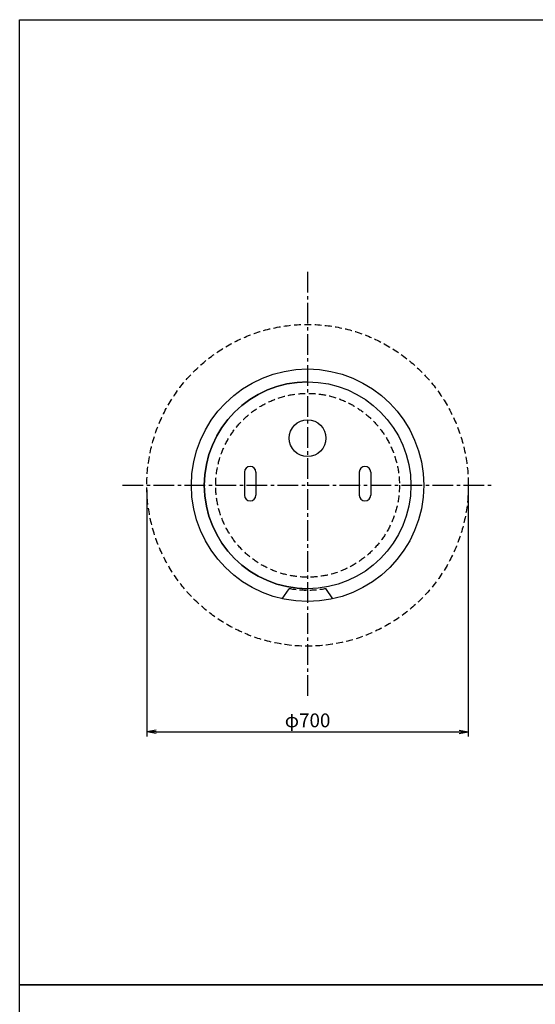
# Model space of a CAD drawing. Extents: x 260 to 6200, y -2396 to 1804.
# Drawn here: x 260 to 1383, y -338 to 1804 of the extents above; entities that cross this region are included whole.
import ezdxf

# ---------------------------------------------------------------- set-up
doc = ezdxf.new("R2010")
doc.units = 0
doc.header["$LTSCALE"] = 60
doc.header["$MEASUREMENT"] = 0
doc.linetypes.add('CENTER2', pattern=[1.125, 0.75, -0.125, 0.125, -0.125])
doc.linetypes.add('HIDDEN', pattern=[0.375, 0.25, -0.125])
doc.layers.get('0').update_dxf_attribs({"linetype": 'CONTINUOUS'})
doc.layers.get('DEFPOINTS').update_dxf_attribs({"linetype": 'CONTINUOUS'})
for name, color, linetype in [('CT', 1, 'CENTER2'), ('KIJUN', 7, 'CONTINUOUS'), ('SUNPOU', 3, 'CONTINUOUS'), ('TB', 5, 'HIDDEN'), ('tekin', 1, 'CONTINUOUS'), ('TITLE', 5, 'CONTINUOUS')]:
    doc.layers.add(name, color=color, linetype=linetype)
doc.styles.add('BIGFONT', font='simplex', dxfattribs={"bigfont": 'extfont'})
doc.dimstyles.new('P1', dxfattribs={"dimscale": 10, "dimtxt": 3, "dimasz": 2, "dimexe": 1, "dimexo": 1, "dimgap": 1, "dimtad": 1, "dimdec": 0, "dimzin": 0, "dimdsep": 46, "dimtxsty": 'BIGFONT', "dimblk": 'ARROW', "dimblk1": 'ARROW', "dimblk2": 'ARROW', "dimsah": 1, "dimcen": 0, "dimadec": 0, "dimazin": 0, "dimtfac": 1, "dimtdec": 4, "dimtmove": 2, "dimatfit": 3, "dimldrblk": 'ARROW', "dimfxl": 1, "dimtolj": 1, "dimtzin": 0, "dimarcsym": 0})

# ---------------------------------------------------------------- blocks, each defined once
blk = doc.blocks.new('ARROW')
for p in [(-1, 0.17), (-1, 0), (-1, -0.17)]:
    blk.add_line(p, (0, 0))
blk = doc.blocks.new('*D78')
at = {"layer": 'DEFPOINTS', "color": 0}
for p in [(536.8, 790.7), (1236.8, 790.7), (1236.8, 254.3)]:
    blk.add_point(p, dxfattribs=at)
at = {"layer": 'SUNPOU', "color": 0, "lineweight": -2}
for p, q in [((536.8, 780.7), (536.8, 244.3)), ((1236.8, 780.7), (1236.8, 244.3)), ((556.8, 254.3), (1216.8, 254.3))]:
    blk.add_line(p, q, dxfattribs=at)
at = {"layer": 'SUNPOU', "color": 0, "lineweight": -2, "xscale": 20, "yscale": 20, "zscale": 20, "rotation": 180}
blk.add_blockref('ARROW', (536.8, 254.3), dxfattribs=at)
at = {"layer": 'SUNPOU', "color": 0, "lineweight": -2, "xscale": 20, "yscale": 20, "zscale": 20}
blk.add_blockref('ARROW', (1236.8, 254.3), dxfattribs=at)
at = {"layer": 'SUNPOU', "color": 0, "insert": (886.8, 279.3), "char_height": 30, "attachment_point": 5, "style": 'BIGFONT'}
blk.add_mtext('\\A1;φ700', dxfattribs=at)

msp = doc.modelspace()

# ---------------------------------------------------------------- linework, layer by layer
for points in [[(259.9, -296.4), (259.9, 1803.6), (3229.9, 1803.6), (3229.9, -296.4)], [(259.9, -2396.4), (259.9, -296.4), (3229.9, -296.4), (3229.9, -2396.4)]]:
    msp.add_lwpolyline(points, close=True)
at = {"linetype": 'HIDDEN'}
msp.add_circle((886.8, 790.7), 350, dxfattribs=at)
at = {"layer": 'CT'}
for p, q in [((886.8, 1254.8), (886.8, 326.6)), ((484.1, 790.7), (1289.6, 790.7))]:
    msp.add_line(p, q, dxfattribs=at)
at = {"layer": 'KIJUN'}
for p, q in [((749.3, 819.2), (749.3, 769.2)), ((774.3, 819.2), (774.3, 769.2)), ((999.3, 819.2), (999.3, 769.2)), ((1024.3, 819.2), (1024.3, 769.2))]:
    msp.add_line(p, q, dxfattribs=at)
for centre, radius in [((886.8, 790.7), 253), ((886.8, 790.7), 225), ((886.8, 790.7), 225), ((886.8, 893.2), 40)]:
    msp.add_circle(centre, radius, dxfattribs=at)
at = {"layer": 'KIJUN', "linetype": 'HIDDEN'}
msp.add_circle((886.8, 790.7), 200, dxfattribs=at)
at = {"layer": 'KIJUN'}
for centre, start, end in [((761.8, 819.2), 0, 180), ((1011.8, 819.2), 0, 180), ((761.8, 769.2), 180, 0), ((1011.8, 769.2), 180, 0)]:
    msp.add_arc(centre, 12.5, start, end, dxfattribs=at)
at = {"layer": 'TB'}
msp.add_arc((886.8, 790.7), 228, 259.8958, 280.1042, dxfattribs=at)
at = {"layer": 'tekin'}
msp.add_arc((886.8, 790.7), 225, 90, 270, dxfattribs=at)
at = {"layer": 'TITLE'}
for p, q in [((831.8, 543.8), (846.8, 565.7)), ((941.8, 543.8), (926.8, 566.3))]:
    msp.add_line(p, q, dxfattribs=at)

# ---------------------------------------------------------------- dimensions: what is measured, and where the dimension line sits
at = {"layer": 'SUNPOU'}
dim = msp.add_linear_dim(base=(1236.8, 254.3), p1=(536.8, 790.7), p2=(1236.8, 790.7), text='φ<>', dimstyle='P1', dxfattribs=at)
dim.commit()
dim.dimension.update_dxf_attribs({"geometry": '*D78', "text_midpoint": (886.8, 279.3)})

doc.saveas('drawing.dxf')
